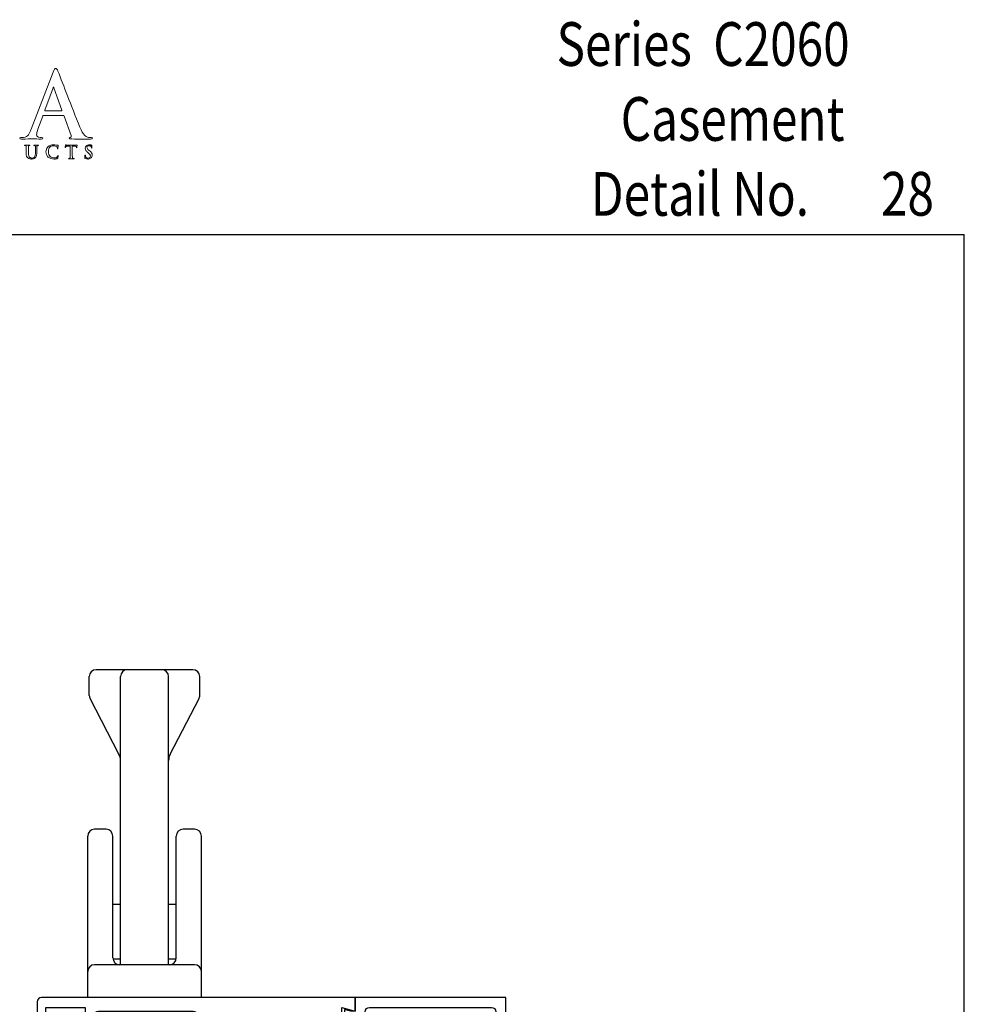
# Model space of a CAD drawing. Units: inches. Extents: x 0.5 to 8, y 0.3 to 10.6.
# Drawn here: x 3.7 to 8, y 6.1 to 10.6 of the extents above; entities that cross this region are included whole.
import ezdxf

# ---------------------------------------------------------------- set-up
doc = ezdxf.new("R2010")
doc.units = ezdxf.units.IN
doc.header["$MEASUREMENT"] = 0
for name, color, linetype in [('LEVERLOCK', 7, 'Continuous'), ('OBJ', 7, 'Continuous'), ('TEXT', 7, 'Continuous')]:
    doc.layers.add(name, color=color, linetype=linetype)

# ---------------------------------------------------------------- blocks, each defined once
blk = doc.blocks.new('block 7')
at = {"layer": 'TEXT', "color": 3, "true_color": 0x00ff00, "insert": (6.4161, 10.0588), "char_height": 0.2, "attachment_point": 7}
blk.add_mtext('\\fMyriad Pro|b0|i0|c0|p34;\\W0.8;Casement', dxfattribs=at)
blk = doc.blocks.new('block 8')
at = {"layer": 'TEXT', "color": 3, "true_color": 0x00ff00, "insert": (6.2795, 9.7159), "char_height": 0.2, "attachment_point": 7}
blk.add_mtext('\\fMyriad Pro|b0|i0|c0|p34;\\W0.8;Detail No.', dxfattribs=at)
blk = doc.blocks.new('block 9')
at = {"layer": 'TEXT', "color": 3, "true_color": 0x00ff00, "insert": (6.1227, 10.4016), "char_height": 0.2, "attachment_point": 7}
blk.add_mtext('\\fMyriad Pro|b0|i0|c0|p34;\\W0.8;Series  C2060', dxfattribs=at)
blk = doc.blocks.new('block 10')
at = {"layer": 'TEXT', "color": 3, "true_color": 0x00ff00, "insert": (7.6065, 9.7163), "char_height": 0.2, "attachment_point": 7}
blk.add_mtext('\\fMyriad Pro|b0|i0|c0|p34;\\W0.8;28', dxfattribs=at)
blk = doc.blocks.new('block 11')
at = {"color": 7, "lineweight": 25, "true_color": 0xffffff}
blk.add_lwpolyline([(0.5125, 9.6307), (7.9875, 9.6307)], dxfattribs=at)
blk = doc.blocks.new('block 15')
at = {"color": 7, "lineweight": 25, "true_color": 0xffffff}
blk.add_lwpolyline([(7.9875, 0.3182), (7.9875, 9.6307)], dxfattribs=at)
blk = doc.blocks.new('block 183')
at = {"color": 175, "lineweight": 18, "true_color": 0x3953a4}
blk.add_open_spline([(3.9953, 10.0738), (3.9902, 10.0738), (3.9845, 10.0743), (3.9784, 10.0754), (3.9743, 10.0762), (3.9693, 10.0794), (3.9634, 10.0849), (3.9575, 10.0908), (3.9506, 10.1027), (3.9427, 10.1208), (3.9013, 10.2263), (3.868, 10.3117), (3.8428, 10.3771), (3.8393, 10.3859), (3.8359, 10.3903), (3.8326, 10.3903), (3.8294, 10.3906), (3.8257, 10.385), (3.8214, 10.3736), (3.8214, 10.3736), (3.7201, 10.112), (3.7201, 10.112), (3.7182, 10.107), (3.7163, 10.1024), (3.7144, 10.0984), (3.7125, 10.0939), (3.7102, 10.09), (3.7073, 10.0866), (3.7022, 10.0799), (3.695, 10.0759), (3.6858, 10.0746), (3.6817, 10.074), (3.6776, 10.0738), (3.6734, 10.0738), (3.6701, 10.0738), (3.6685, 10.0727), (3.6685, 10.0704), (3.6685, 10.0678), (3.671, 10.0664), (3.6761, 10.0664), (3.7003, 10.067), (3.7161, 10.0674), (3.7236, 10.0676), (3.7377, 10.0674), (3.752, 10.067), (3.7666, 10.0664), (3.771, 10.0664), (3.7733, 10.0678), (3.7733, 10.0704), (3.7735, 10.0727), (3.7716, 10.0738), (3.7674, 10.0738), (3.7674, 10.0738), (3.7613, 10.0738), (3.7613, 10.0738), (3.7554, 10.0738), (3.7511, 10.0751), (3.7487, 10.0778), (3.7463, 10.0801), (3.7451, 10.0831), (3.7451, 10.0866), (3.7451, 10.0924), (3.7471, 10.1009), (3.7512, 10.1121), (3.7512, 10.1121), (3.7729, 10.1719), (3.7729, 10.1719), (3.7734, 10.174), (3.7746, 10.1751), (3.7766, 10.1751), (3.7766, 10.1751), (3.8665, 10.1751), (3.8665, 10.1751), (3.8684, 10.1751), (3.8698, 10.1742), (3.8706, 10.1723), (3.8706, 10.1723), (3.9029, 10.0837), (3.9029, 10.0837), (3.9042, 10.0784), (3.903, 10.0752), (3.8992, 10.0742), (3.8955, 10.0739), (3.8936, 10.0727), (3.8936, 10.0704), (3.8939, 10.0683), (3.8979, 10.0672), (3.9057, 10.0672), (3.9401, 10.0667), (3.9655, 10.0664), (3.9819, 10.0664), (3.9894, 10.0664), (3.9945, 10.0668), (3.9973, 10.0676), (3.9994, 10.0679), (4.0004, 10.0688), (4.0004, 10.0704), (4.0004, 10.0727), (3.9987, 10.0738), (3.9953, 10.0738)], degree=3, knots=[0, 0, 0, 0, 1, 1, 1, 2, 2, 2, 3, 3, 3, 4, 4, 4, 5, 5, 5, 6, 6, 6, 7, 7, 7, 8, 8, 8, 9, 9, 9, 10, 10, 10, 11, 11, 11, 12, 12, 12, 13, 13, 13, 14, 14, 14, 15, 15, 15, 16, 16, 16, 17, 17, 17, 18, 18, 18, 19, 19, 19, 20, 20, 20, 21, 21, 21, 22, 22, 22, 23, 23, 23, 24, 24, 24, 25, 25, 25, 26, 26, 26, 27, 27, 27, 28, 28, 28, 29, 29, 29, 30, 30, 30, 31, 31, 31, 32, 32, 32, 33, 33, 33, 33], dxfattribs=at)
blk = doc.blocks.new('block 184')
at = {"color": 175, "lineweight": 18, "true_color": 0x3953a4}
blk.add_open_spline([(3.859, 10.1958), (3.859, 10.1958), (3.7847, 10.1958), (3.7847, 10.1958), (3.783, 10.1958), (3.7824, 10.1968), (3.7831, 10.1987), (3.7831, 10.1987), (3.8201, 10.3012), (3.8201, 10.3012), (3.8207, 10.3033), (3.8215, 10.3046), (3.8225, 10.3049), (3.8236, 10.3046), (3.8242, 10.3033), (3.8245, 10.3012), (3.8245, 10.3012), (3.861, 10.1983), (3.861, 10.1983), (3.8615, 10.1966), (3.8608, 10.1958), (3.859, 10.1958)], degree=3, knots=[0, 0, 0, 0, 1, 1, 1, 2, 2, 2, 3, 3, 3, 4, 4, 4, 5, 5, 5, 6, 6, 6, 7, 7, 7, 7], dxfattribs=at)
blk = doc.blocks.new('block 216')
at = {"color": 175, "lineweight": 18, "true_color": 0x3953a4}
blk.add_open_spline([(3.7516, 10.0393), (3.75, 10.0393), (3.7482, 10.0393), (3.7463, 10.0392), (3.7444, 10.0391), (3.7431, 10.039), (3.7425, 10.039), (3.7414, 10.0391), (3.7384, 10.0392), (3.7333, 10.0393), (3.7322, 10.0393), (3.7316, 10.039), (3.7316, 10.0386), (3.7316, 10.038), (3.7321, 10.0378), (3.733, 10.0378), (3.734, 10.0378), (3.735, 10.0377), (3.7359, 10.0376), (3.7372, 10.0373), (3.7381, 10.0369), (3.7386, 10.0361), (3.739, 10.0353), (3.7393, 10.0343), (3.7393, 10.0328), (3.7394, 10.032), (3.7395, 10.0261), (3.7395, 10.0152), (3.7395, 10.0152), (3.7395, 10.0048), (3.7395, 10.0048), (3.7395, 10.0006), (3.7393, 9.9966), (3.7389, 9.9931), (3.7384, 9.9895), (3.737, 9.9865), (3.7348, 9.9842), (3.7332, 9.9826), (3.7314, 9.9815), (3.7294, 9.9808), (3.7274, 9.9801), (3.7255, 9.9798), (3.7238, 9.9798), (3.7231, 9.9798), (3.7224, 9.9798), (3.7216, 9.9799), (3.7208, 9.98), (3.72, 9.9801), (3.7191, 9.9803), (3.7183, 9.9805), (3.7174, 9.9809), (3.7165, 9.9814), (3.7156, 9.9818), (3.7147, 9.9824), (3.7137, 9.9832), (3.7118, 9.9847), (3.7103, 9.987), (3.7092, 9.9902), (3.708, 9.9933), (3.7075, 9.9977), (3.7075, 10.0036), (3.7075, 10.0036), (3.7075, 10.0152), (3.7075, 10.0152), (3.7075, 10.0213), (3.7075, 10.0255), (3.7075, 10.0278), (3.7075, 10.03), (3.7075, 10.0317), (3.7076, 10.0328), (3.7077, 10.0343), (3.7079, 10.0355), (3.7084, 10.0362), (3.7089, 10.037), (3.7096, 10.0374), (3.7106, 10.0376), (3.7114, 10.0377), (3.7121, 10.0378), (3.7129, 10.0378), (3.7138, 10.0378), (3.7142, 10.038), (3.7142, 10.0386), (3.7142, 10.039), (3.7136, 10.0393), (3.7124, 10.0393), (3.7087, 10.0392), (3.7054, 10.0391), (3.7026, 10.039), (3.6996, 10.0391), (3.6957, 10.0392), (3.6909, 10.0393), (3.6897, 10.0393), (3.6891, 10.039), (3.6891, 10.0386), (3.6891, 10.038), (3.6896, 10.0378), (3.6905, 10.0378), (3.6918, 10.0378), (3.6928, 10.0377), (3.6936, 10.0376), (3.6949, 10.0373), (3.6958, 10.0369), (3.6963, 10.0361), (3.6967, 10.0353), (3.697, 10.0343), (3.6971, 10.0328), (3.6971, 10.032), (3.6972, 10.0261), (3.6972, 10.0152), (3.6972, 10.0152), (3.6972, 10.0031), (3.6972, 10.0031), (3.6972, 9.9972), (3.6979, 9.9925), (3.6993, 9.9891), (3.7006, 9.9856), (3.7023, 9.9829), (3.7043, 9.9811), (3.7074, 9.9785), (3.7106, 9.9769), (3.7139, 9.9762), (3.7172, 9.9756), (3.7199, 9.9753), (3.7221, 9.9754), (3.7248, 9.9754), (3.7275, 9.9758), (3.7303, 9.9766), (3.7331, 9.9774), (3.736, 9.979), (3.7388, 9.9814), (3.7421, 9.9845), (3.7442, 9.9883), (3.7452, 9.9927), (3.7461, 9.9972), (3.7465, 10.0017), (3.7464, 10.0063), (3.7464, 10.0063), (3.7464, 10.0152), (3.7464, 10.0152), (3.7464, 10.0213), (3.7464, 10.0255), (3.7465, 10.0278), (3.7465, 10.03), (3.7465, 10.0317), (3.7466, 10.0328), (3.7466, 10.0343), (3.7469, 10.0355), (3.7474, 10.0362), (3.7478, 10.037), (3.7485, 10.0374), (3.7496, 10.0376), (3.7504, 10.0377), (3.7511, 10.0378), (3.7519, 10.0378), (3.7528, 10.0378), (3.7533, 10.038), (3.7533, 10.0386), (3.7533, 10.039), (3.7528, 10.0393), (3.7516, 10.0393)], degree=3, knots=[0, 0, 0, 0, 1, 1, 1, 2, 2, 2, 3, 3, 3, 4, 4, 4, 5, 5, 5, 6, 6, 6, 7, 7, 7, 8, 8, 8, 9, 9, 9, 10, 10, 10, 11, 11, 11, 12, 12, 12, 13, 13, 13, 14, 14, 14, 15, 15, 15, 16, 16, 16, 17, 17, 17, 18, 18, 18, 19, 19, 19, 20, 20, 20, 21, 21, 21, 22, 22, 22, 23, 23, 23, 24, 24, 24, 25, 25, 25, 26, 26, 26, 27, 27, 27, 28, 28, 28, 29, 29, 29, 30, 30, 30, 31, 31, 31, 32, 32, 32, 33, 33, 33, 34, 34, 34, 35, 35, 35, 36, 36, 36, 37, 37, 37, 38, 38, 38, 39, 39, 39, 40, 40, 40, 41, 41, 41, 42, 42, 42, 43, 43, 43, 44, 44, 44, 45, 45, 45, 46, 46, 46, 47, 47, 47, 48, 48, 48, 49, 49, 49, 50, 50, 50, 51, 51, 51, 52, 52, 52, 53, 53, 53, 53], dxfattribs=at)
blk = doc.blocks.new('block 217')
at = {"color": 175, "lineweight": 18, "true_color": 0x3953a4}
blk.add_open_spline([(3.8417, 9.9903), (3.8413, 9.9885), (3.8404, 9.9867), (3.839, 9.9848), (3.8361, 9.9816), (3.8312, 9.98), (3.8243, 9.9802), (3.8186, 9.9802), (3.8131, 9.9826), (3.8077, 9.9876), (3.8022, 9.9925), (3.7993, 9.9999), (3.799, 10.0098), (3.799, 10.0139), (3.7995, 10.0178), (3.8006, 10.0215), (3.8017, 10.0253), (3.8036, 10.0285), (3.8064, 10.0313), (3.8098, 10.0346), (3.8148, 10.0363), (3.8215, 10.0364), (3.8293, 10.0362), (3.8347, 10.0345), (3.8377, 10.0313), (3.8398, 10.0289), (3.8408, 10.0264), (3.8408, 10.0236), (3.8408, 10.0224), (3.8411, 10.0218), (3.8417, 10.0218), (3.8423, 10.0218), (3.8426, 10.0224), (3.8426, 10.0237), (3.8427, 10.0261), (3.8428, 10.0291), (3.8429, 10.0326), (3.8431, 10.0353), (3.8432, 10.0368), (3.8433, 10.0372), (3.8433, 10.0377), (3.8429, 10.0381), (3.8421, 10.0382), (3.8409, 10.0384), (3.8397, 10.0386), (3.8384, 10.039), (3.8371, 10.0392), (3.8356, 10.0394), (3.8341, 10.0396), (3.8308, 10.0402), (3.827, 10.0404), (3.8224, 10.0404), (3.8166, 10.0404), (3.8116, 10.0397), (3.8075, 10.0381), (3.8034, 10.0366), (3.8, 10.0344), (3.7971, 10.0317), (3.7934, 10.0279), (3.7909, 10.0239), (3.7896, 10.0197), (3.7883, 10.0155), (3.7877, 10.0119), (3.7877, 10.0089), (3.7877, 10.0049), (3.7884, 10.0007), (3.7898, 9.9964), (3.7912, 9.9921), (3.7938, 9.9881), (3.7977, 9.9844), (3.805, 9.9783), (3.8142, 9.9753), (3.8252, 9.9754), (3.8278, 9.9754), (3.8305, 9.9756), (3.8331, 9.9759), (3.8358, 9.9762), (3.838, 9.9767), (3.8396, 9.9773), (3.8403, 9.9776), (3.8408, 9.9779), (3.841, 9.9783), (3.8414, 9.9786), (3.8416, 9.9791), (3.8417, 9.9797), (3.8421, 9.9814), (3.8425, 9.9834), (3.8429, 9.986), (3.8433, 9.9884), (3.8435, 9.99), (3.8435, 9.9907), (3.8435, 9.9915), (3.8432, 9.9919), (3.8427, 9.992), (3.8422, 9.992), (3.8419, 9.9915), (3.8417, 9.9903)], degree=3, knots=[0, 0, 0, 0, 1, 1, 1, 2, 2, 2, 3, 3, 3, 4, 4, 4, 5, 5, 5, 6, 6, 6, 7, 7, 7, 8, 8, 8, 9, 9, 9, 10, 10, 10, 11, 11, 11, 12, 12, 12, 13, 13, 13, 14, 14, 14, 15, 15, 15, 16, 16, 16, 17, 17, 17, 18, 18, 18, 19, 19, 19, 20, 20, 20, 21, 21, 21, 22, 22, 22, 23, 23, 23, 24, 24, 24, 25, 25, 25, 26, 26, 26, 27, 27, 27, 28, 28, 28, 29, 29, 29, 30, 30, 30, 31, 31, 31, 32, 32, 32, 32], dxfattribs=at)
blk = doc.blocks.new('block 218')
at = {"color": 175, "lineweight": 18, "true_color": 0x3953a4}
blk.add_open_spline([(3.9292, 10.0398), (3.9289, 10.0398), (3.9281, 10.0397), (3.927, 10.0394), (3.9258, 10.0392), (3.9239, 10.039), (3.9214, 10.039), (3.9214, 10.039), (3.8897, 10.039), (3.8897, 10.039), (3.8868, 10.039), (3.8842, 10.0392), (3.8816, 10.0394), (3.8807, 10.0395), (3.8799, 10.0397), (3.8795, 10.04), (3.879, 10.0403), (3.8785, 10.0404), (3.8782, 10.0404), (3.8778, 10.0404), (3.8775, 10.0399), (3.8772, 10.0389), (3.8771, 10.0383), (3.8768, 10.0368), (3.8763, 10.0344), (3.8762, 10.0333), (3.876, 10.0322), (3.8759, 10.0313), (3.8757, 10.0304), (3.8756, 10.0297), (3.8756, 10.0294), (3.8755, 10.0285), (3.8757, 10.028), (3.8763, 10.028), (3.8768, 10.028), (3.8771, 10.0284), (3.8772, 10.029), (3.8773, 10.0297), (3.8778, 10.0307), (3.8785, 10.0319), (3.8791, 10.0328), (3.88, 10.0335), (3.8812, 10.0338), (3.8823, 10.0341), (3.8841, 10.0343), (3.8863, 10.0343), (3.8863, 10.0343), (3.8983, 10.0347), (3.8983, 10.0347), (3.8983, 10.0347), (3.8983, 10.0006), (3.8983, 10.0006), (3.8983, 9.9926), (3.8981, 9.9867), (3.8979, 9.9829), (3.8978, 9.9817), (3.8976, 9.9807), (3.8973, 9.9799), (3.8969, 9.9791), (3.8963, 9.9786), (3.8956, 9.9783), (3.8949, 9.9781), (3.8939, 9.978), (3.8927, 9.978), (3.8917, 9.978), (3.8913, 9.9778), (3.8914, 9.9774), (3.8914, 9.9768), (3.8919, 9.9766), (3.893, 9.9766), (3.897, 9.9767), (3.9004, 9.9767), (3.9031, 9.9768), (3.9057, 9.9767), (3.9099, 9.9767), (3.9157, 9.9766), (3.9166, 9.9766), (3.9171, 9.9768), (3.9172, 9.9774), (3.9172, 9.9778), (3.9168, 9.978), (3.9159, 9.978), (3.9145, 9.978), (3.9131, 9.9781), (3.9118, 9.9783), (3.9106, 9.9786), (3.9099, 9.9791), (3.9095, 9.9799), (3.9091, 9.9807), (3.9088, 9.9816), (3.9087, 9.9828), (3.9084, 9.9867), (3.9082, 9.9926), (3.9083, 10.0006), (3.9083, 10.0006), (3.9083, 10.0347), (3.9083, 10.0347), (3.9083, 10.0347), (3.9184, 10.0344), (3.9184, 10.0344), (3.9219, 10.0343), (3.9244, 10.0338), (3.9258, 10.0329), (3.9272, 10.032), (3.9278, 10.0309), (3.9278, 10.0298), (3.9278, 10.0298), (3.9279, 10.0288), (3.9279, 10.0288), (3.9279, 10.0277), (3.9282, 10.0271), (3.9288, 10.0272), (3.9292, 10.0272), (3.9295, 10.0276), (3.9296, 10.0285), (3.9296, 10.032), (3.9297, 10.0352), (3.9298, 10.0381), (3.9298, 10.0393), (3.9296, 10.0398), (3.9292, 10.0398)], degree=3, knots=[0, 0, 0, 0, 1, 1, 1, 2, 2, 2, 3, 3, 3, 4, 4, 4, 5, 5, 5, 6, 6, 6, 7, 7, 7, 8, 8, 8, 9, 9, 9, 10, 10, 10, 11, 11, 11, 12, 12, 12, 13, 13, 13, 14, 14, 14, 15, 15, 15, 16, 16, 16, 17, 17, 17, 18, 18, 18, 19, 19, 19, 20, 20, 20, 21, 21, 21, 22, 22, 22, 23, 23, 23, 24, 24, 24, 25, 25, 25, 26, 26, 26, 27, 27, 27, 28, 28, 28, 29, 29, 29, 30, 30, 30, 31, 31, 31, 32, 32, 32, 33, 33, 33, 34, 34, 34, 35, 35, 35, 36, 36, 36, 37, 37, 37, 38, 38, 38, 39, 39, 39, 40, 40, 40, 40], dxfattribs=at)
blk = doc.blocks.new('block 219')
at = {"color": 175, "lineweight": 18, "true_color": 0x3953a4}
blk.add_open_spline([(3.9963, 10.004), (3.9943, 10.0072), (3.9909, 10.0107), (3.9861, 10.0144), (3.9861, 10.0144), (3.9839, 10.0161), (3.9839, 10.0161), (3.9807, 10.0187), (3.9784, 10.0209), (3.9772, 10.0227), (3.9759, 10.0244), (3.9753, 10.0263), (3.9754, 10.0281), (3.9754, 10.0307), (3.9762, 10.0327), (3.978, 10.0343), (3.9796, 10.0359), (3.9819, 10.0366), (3.9849, 10.0366), (3.9875, 10.0366), (3.9895, 10.0361), (3.9908, 10.0352), (3.9922, 10.0343), (3.9931, 10.0335), (3.9936, 10.0326), (3.9945, 10.0314), (3.9951, 10.0304), (3.9954, 10.0294), (3.9956, 10.0283), (3.9957, 10.0275), (3.9957, 10.0271), (3.9957, 10.0261), (3.996, 10.0256), (3.9965, 10.0256), (3.9971, 10.0256), (3.9974, 10.0264), (3.9974, 10.0281), (3.9974, 10.0313), (3.9975, 10.0336), (3.9976, 10.0352), (3.9977, 10.0366), (3.9978, 10.0376), (3.9978, 10.038), (3.9978, 10.0386), (3.9974, 10.0389), (3.9966, 10.039), (3.9956, 10.0393), (3.9943, 10.0397), (3.9925, 10.04), (3.9908, 10.0403), (3.9886, 10.0404), (3.986, 10.0404), (3.9803, 10.0404), (3.9759, 10.039), (3.9726, 10.0361), (3.9692, 10.0332), (3.9674, 10.0294), (3.9674, 10.0248), (3.9674, 10.0215), (3.9683, 10.0183), (3.9701, 10.0151), (3.9719, 10.0119), (3.975, 10.0086), (3.9793, 10.0051), (3.9793, 10.0051), (3.983, 10.0021), (3.983, 10.0021), (3.9864, 9.9995), (3.9885, 9.9971), (3.9895, 9.9951), (3.9901, 9.994), (3.9905, 9.993), (3.9907, 9.992), (3.9908, 9.9909), (3.9909, 9.9899), (3.9909, 9.9888), (3.9909, 9.9866), (3.99, 9.9844), (3.9883, 9.9825), (3.9865, 9.9805), (3.9838, 9.9794), (3.9801, 9.9794), (3.9776, 9.9794), (3.9753, 9.98), (3.9732, 9.9813), (3.9711, 9.9826), (3.9696, 9.9847), (3.9686, 9.9877), (3.9682, 9.9894), (3.9679, 9.9908), (3.9679, 9.992), (3.9679, 9.9924), (3.9679, 9.9927), (3.9678, 9.9929), (3.9678, 9.9933), (3.9675, 9.9934), (3.9671, 9.9934), (3.9665, 9.9934), (3.9662, 9.9926), (3.9662, 9.9912), (3.9659, 9.9893), (3.9658, 9.9856), (3.9657, 9.9804), (3.9657, 9.9795), (3.9658, 9.9789), (3.966, 9.9786), (3.9663, 9.9781), (3.9667, 9.9778), (3.9673, 9.9775), (3.9706, 9.9761), (3.9745, 9.9754), (3.979, 9.9754), (3.9812, 9.9754), (3.9833, 9.9756), (3.9855, 9.9762), (3.9877, 9.9766), (3.9898, 9.9775), (3.9918, 9.9788), (3.9946, 9.9808), (3.9966, 9.9832), (3.9978, 9.9858), (3.9988, 9.9883), (3.9993, 9.9908), (3.9993, 9.9932), (3.9993, 9.9971), (3.9983, 10.0007), (3.9963, 10.004)], degree=3, knots=[0, 0, 0, 0, 1, 1, 1, 2, 2, 2, 3, 3, 3, 4, 4, 4, 5, 5, 5, 6, 6, 6, 7, 7, 7, 8, 8, 8, 9, 9, 9, 10, 10, 10, 11, 11, 11, 12, 12, 12, 13, 13, 13, 14, 14, 14, 15, 15, 15, 16, 16, 16, 17, 17, 17, 18, 18, 18, 19, 19, 19, 20, 20, 20, 21, 21, 21, 22, 22, 22, 23, 23, 23, 24, 24, 24, 25, 25, 25, 26, 26, 26, 27, 27, 27, 28, 28, 28, 29, 29, 29, 30, 30, 30, 31, 31, 31, 32, 32, 32, 33, 33, 33, 34, 34, 34, 35, 35, 35, 36, 36, 36, 37, 37, 37, 38, 38, 38, 39, 39, 39, 40, 40, 40, 41, 41, 41, 42, 42, 42, 42], dxfattribs=at)
blk = doc.blocks.new('block 230')
at = {"layer": 'OBJ', "color": 4, "lineweight": 25, "true_color": 0x00ffff}
blk.add_open_spline([(4.6146, 5.2004), (4.6146, 5.2004), (4.6146, 5.3064), (4.6146, 5.3064), (4.6146, 5.3175), (4.6057, 5.3264), (4.5946, 5.3264), (4.5946, 5.3264), (4.5256, 5.3264), (4.5256, 5.3264), (4.5256, 5.3264), (4.5256, 5.2704), (4.5256, 5.2704), (4.5254, 5.2584), (4.5157, 5.2487), (4.5036, 5.2484), (4.4912, 5.2482), (4.4809, 5.258), (4.4806, 5.2704), (4.4806, 5.2704), (4.4806, 6.0564), (4.4806, 6.0564), (4.4806, 6.0675), (4.4717, 6.0764), (4.4606, 6.0764), (4.4606, 6.0764), (4.0276, 6.0764), (4.0276, 6.0764), (4.0166, 6.0764), (4.0076, 6.0675), (4.0076, 6.0564), (4.0076, 6.0564), (4.0076, 6.0334), (4.0076, 6.0334), (4.0076, 6.0224), (3.9987, 6.0134), (3.9876, 6.0134), (3.9876, 6.0134), (3.9376, 6.0134), (3.9376, 6.0134), (3.9294, 6.0134), (3.9226, 6.0201), (3.9226, 6.0284), (3.9226, 6.0367), (3.9294, 6.0434), (3.9376, 6.0434), (3.9376, 6.0434), (3.9676, 6.0434), (3.9676, 6.0434), (3.9676, 6.0434), (3.9676, 6.0934), (3.9676, 6.0934), (3.9676, 6.0934), (3.7876, 6.0934), (3.7876, 6.0934), (3.7876, 6.0934), (3.7876, 6.0434), (3.7876, 6.0434), (3.7876, 6.0434), (3.8176, 6.0434), (3.8176, 6.0434), (3.8259, 6.0434), (3.8326, 6.0367), (3.8326, 6.0284), (3.8326, 6.0201), (3.8259, 6.0134), (3.8176, 6.0134), (3.8176, 6.0134), (3.7676, 6.0134), (3.7676, 6.0134), (3.7566, 6.0134), (3.7476, 6.0224), (3.7476, 6.0334), (3.7476, 6.0334), (3.7476, 6.1184), (3.7476, 6.1184), (3.7476, 6.1295), (3.7566, 6.1384), (3.7676, 6.1384), (3.7676, 6.1384), (5.2026, 6.1384), (5.2026, 6.1384), (5.2026, 6.1384), (5.2026, 6.0764), (5.2026, 6.0764), (5.2026, 6.0764), (5.1406, 6.093), (5.1406, 6.093), (5.1406, 6.093), (5.1406, 5.7334), (5.1406, 5.7334), (5.1406, 5.7224), (5.1317, 5.7134), (5.1206, 5.7134), (5.1206, 5.7134), (5.0956, 5.7134), (5.0956, 5.7134), (5.0956, 5.7134), (5.0956, 5.8134), (5.0956, 5.8134), (5.0956, 5.8134), (4.9556, 5.8134), (4.9556, 5.8134), (4.9556, 5.8134), (4.9556, 5.4234), (4.9556, 5.4234), (4.9556, 5.4234), (5.0956, 5.4234), (5.0956, 5.4234), (5.0956, 5.4234), (5.0956, 5.5234), (5.0956, 5.5234), (5.0956, 5.5234), (5.1206, 5.5234), (5.1206, 5.5234), (5.1317, 5.5234), (5.1406, 5.5145), (5.1406, 5.5034), (5.1406, 5.5034), (5.1406, 5.2704), (5.1406, 5.2704), (5.1404, 5.2584), (5.1307, 5.2487), (5.1186, 5.2484), (5.1062, 5.2482), (5.0959, 5.258), (5.0956, 5.2704), (5.0956, 5.2704), (5.0956, 5.3614), (5.0956, 5.3614), (5.0956, 5.3614), (5.0266, 5.3614), (5.0266, 5.3614), (5.0156, 5.3614), (5.0066, 5.3525), (5.0066, 5.3414), (5.0066, 5.3414), (5.0066, 5.1384), (5.0066, 5.1384), (5.0066, 5.1384), (4.9246, 5.1384), (4.9246, 5.1384), (4.9136, 5.1384), (4.9046, 5.1474), (4.9046, 5.1584), (4.9046, 5.1695), (4.9136, 5.1784), (4.9246, 5.1784), (4.9357, 5.1784), (4.9446, 5.1874), (4.9446, 5.1984), (4.9446, 5.1984), (4.9446, 5.2434), (4.9446, 5.2434), (4.9446, 5.2545), (4.9357, 5.2634), (4.9246, 5.2634), (4.9246, 5.2634), (4.6846, 5.2634), (4.6846, 5.2634), (4.6736, 5.2634), (4.6646, 5.2545), (4.6646, 5.2434), (4.6646, 5.2434), (4.6646, 5.1984), (4.6646, 5.1984), (4.6646, 5.1874), (4.6736, 5.1784), (4.6846, 5.1784), (4.6957, 5.1784), (4.7046, 5.1695), (4.7046, 5.1584), (4.7046, 5.1474), (4.6957, 5.1384), (4.6846, 5.1384), (4.6846, 5.1384), (4.6766, 5.1384), (4.6766, 5.1384), (4.6424, 5.1384), (4.6146, 5.1662), (4.6146, 5.2004)], degree=3, knots=[0, 0, 0, 0, 1, 1, 1, 2, 2, 2, 3, 3, 3, 4, 4, 4, 5, 5, 5, 6, 6, 6, 7, 7, 7, 8, 8, 8, 9, 9, 9, 10, 10, 10, 11, 11, 11, 12, 12, 12, 13, 13, 13, 14, 14, 14, 15, 15, 15, 16, 16, 16, 17, 17, 17, 18, 18, 18, 19, 19, 19, 20, 20, 20, 21, 21, 21, 22, 22, 22, 23, 23, 23, 24, 24, 24, 25, 25, 25, 26, 26, 26, 27, 27, 27, 28, 28, 28, 29, 29, 29, 30, 30, 30, 31, 31, 31, 32, 32, 32, 33, 33, 33, 34, 34, 34, 35, 35, 35, 36, 36, 36, 37, 37, 37, 38, 38, 38, 39, 39, 39, 40, 40, 40, 41, 41, 41, 42, 42, 42, 43, 43, 43, 44, 44, 44, 45, 45, 45, 46, 46, 46, 47, 47, 47, 48, 48, 48, 49, 49, 49, 50, 50, 50, 51, 51, 51, 52, 52, 52, 53, 53, 53, 54, 54, 54, 55, 55, 55, 56, 56, 56, 57, 57, 57, 58, 58, 58, 59, 59, 59, 60, 60, 60, 60], dxfattribs=at)
blk = doc.blocks.new('block 260')
at = {"layer": 'OBJ', "color": 4, "lineweight": 25, "true_color": 0x00ffff}
blk.add_open_spline([(5.2217, 5.2588), (5.2217, 5.2588), (5.6247, 5.3415), (5.6247, 5.3415), (5.634, 5.3434), (5.6406, 5.3516), (5.6406, 5.3611), (5.6406, 5.3611), (5.6406, 5.4264), (5.6406, 5.4264), (5.6406, 5.4317), (5.6427, 5.4368), (5.6465, 5.4405), (5.6465, 5.4405), (5.7265, 5.5206), (5.7265, 5.5206), (5.7303, 5.5243), (5.7354, 5.5264), (5.7407, 5.5264), (5.7407, 5.5264), (5.8256, 5.5264), (5.8256, 5.5264), (5.8367, 5.5264), (5.8456, 5.5354), (5.8456, 5.5464), (5.8456, 5.5464), (5.8456, 6.0734), (5.8456, 6.0734), (5.8456, 6.0845), (5.8367, 6.0934), (5.8256, 6.0934), (5.8256, 6.0934), (5.2676, 6.0934), (5.2676, 6.0934), (5.2566, 6.0934), (5.2476, 6.0845), (5.2476, 6.0734), (5.2476, 6.0734), (5.2476, 6.0711), (5.2476, 6.0711), (5.2476, 6.0672), (5.2471, 6.0633), (5.2461, 6.0595), (5.2397, 6.0355), (5.2151, 6.0212), (5.191, 6.0276), (5.191, 6.0276), (5.1526, 6.0379), (5.1526, 6.0379), (5.1526, 6.0379), (5.1526, 6.0844), (5.1526, 6.0844), (5.1526, 6.0844), (5.1826, 6.0764), (5.1826, 6.0764), (5.1826, 6.0764), (5.2026, 6.0764), (5.2026, 6.0764), (5.2026, 6.0764), (5.2026, 6.1384), (5.2026, 6.1384), (5.2026, 6.1384), (5.8906, 6.1384), (5.8906, 6.1384), (5.8906, 6.1384), (5.8906, 5.5274), (5.8906, 5.5274), (5.8906, 5.502), (5.87, 5.4814), (5.8446, 5.4814), (5.8446, 5.4814), (5.7593, 5.4814), (5.7593, 5.4814), (5.754, 5.4814), (5.7489, 5.4793), (5.7452, 5.4756), (5.7452, 5.4756), (5.6915, 5.4219), (5.6915, 5.4219), (5.6877, 5.4181), (5.6856, 5.4131), (5.6856, 5.4077), (5.6856, 5.4077), (5.6856, 5.3786), (5.6856, 5.3786), (5.6856, 5.3675), (5.6946, 5.3586), (5.7056, 5.3586), (5.707, 5.3586), (5.7083, 5.3587), (5.7097, 5.359), (5.7097, 5.359), (5.7906, 5.3756), (5.7906, 5.3756), (5.7906, 5.3756), (5.7906, 5.4064), (5.7906, 5.4064), (5.7906, 5.4064), (5.8046, 5.4064), (5.8046, 5.4064), (5.83, 5.4064), (5.8506, 5.3858), (5.8506, 5.3604), (5.8506, 5.3604), (5.8506, 5.3277), (5.8506, 5.3277), (5.8506, 5.3053), (5.8346, 5.2862), (5.8126, 5.2824), (5.8126, 5.2824), (5.7506, 5.2714), (5.7506, 5.2714), (5.7506, 5.2714), (5.7506, 5.3214), (5.7506, 5.3214), (5.7506, 5.3214), (5.1776, 5.2038), (5.1776, 5.2038), (5.1763, 5.2036), (5.175, 5.2034), (5.1736, 5.2034), (5.1736, 5.2034), (5.0966, 5.2034), (5.0966, 5.2034), (5.0712, 5.2034), (5.0506, 5.224), (5.0506, 5.2494), (5.0506, 5.2494), (5.0506, 5.2964), (5.0506, 5.2964), (5.0509, 5.3085), (5.0606, 5.3182), (5.0726, 5.3184), (5.0851, 5.3187), (5.0954, 5.3089), (5.0956, 5.2964), (5.0956, 5.2964), (5.0956, 5.2484), (5.0956, 5.2484), (5.0956, 5.2484), (5.1526, 5.2484), (5.1526, 5.2484), (5.1526, 5.2484), (5.1526, 5.4144), (5.1526, 5.4144), (5.1529, 5.4265), (5.1626, 5.4362), (5.1746, 5.4364), (5.1871, 5.4367), (5.1974, 5.4269), (5.1976, 5.4144), (5.1976, 5.4144), (5.1976, 5.2784), (5.1976, 5.2784), (5.1976, 5.2674), (5.2066, 5.2584), (5.2176, 5.2584), (5.219, 5.2584), (5.2203, 5.2585), (5.2217, 5.2588)], degree=3, knots=[0, 0, 0, 0, 1, 1, 1, 2, 2, 2, 3, 3, 3, 4, 4, 4, 5, 5, 5, 6, 6, 6, 7, 7, 7, 8, 8, 8, 9, 9, 9, 10, 10, 10, 11, 11, 11, 12, 12, 12, 13, 13, 13, 14, 14, 14, 15, 15, 15, 16, 16, 16, 17, 17, 17, 18, 18, 18, 19, 19, 19, 20, 20, 20, 21, 21, 21, 22, 22, 22, 23, 23, 23, 24, 24, 24, 25, 25, 25, 26, 26, 26, 27, 27, 27, 28, 28, 28, 29, 29, 29, 30, 30, 30, 31, 31, 31, 32, 32, 32, 33, 33, 33, 34, 34, 34, 35, 35, 35, 36, 36, 36, 37, 37, 37, 38, 38, 38, 39, 39, 39, 40, 40, 40, 41, 41, 41, 42, 42, 42, 43, 43, 43, 44, 44, 44, 45, 45, 45, 46, 46, 46, 47, 47, 47, 48, 48, 48, 49, 49, 49, 50, 50, 50, 51, 51, 51, 52, 52, 52, 53, 53, 53, 53], dxfattribs=at)
blk = doc.blocks.new('block 424')
at = {"layer": 'LEVERLOCK', "color": 2, "lineweight": 25, "true_color": 0xffff00}
blk.add_lwpolyline([(4.1286, 6.2884), (4.1286, 7.6074)], dxfattribs=at)
blk = doc.blocks.new('block 425')
at = {"layer": 'LEVERLOCK', "color": 2, "lineweight": 25, "true_color": 0xffff00}
blk.add_lwpolyline([(4.3486, 6.2884), (4.3486, 7.6074)], dxfattribs=at)
blk = doc.blocks.new('block 426')
at = {"layer": 'LEVERLOCK', "color": 2, "lineweight": 25, "true_color": 0xffff00}
blk.add_open_spline([(4.0936, 6.8774), (4.0936, 6.8946), (4.0798, 6.9084), (4.0626, 6.9084)], degree=3, dxfattribs=at)
blk = doc.blocks.new('block 427')
at = {"layer": 'LEVERLOCK', "color": 2, "lineweight": 25, "true_color": 0xffff00}
blk.add_open_spline([(4.0096, 6.9084), (3.9925, 6.9084), (3.9786, 6.8946), (3.9786, 6.8774)], degree=3, dxfattribs=at)
blk = doc.blocks.new('block 428')
at = {"layer": 'LEVERLOCK', "color": 2, "lineweight": 25, "true_color": 0xffff00}
blk.add_open_spline([(4.4986, 6.8774), (4.4986, 6.8946), (4.4848, 6.9084), (4.4676, 6.9084)], degree=3, dxfattribs=at)
blk = doc.blocks.new('block 429')
at = {"layer": 'LEVERLOCK', "color": 2, "lineweight": 25, "true_color": 0xffff00}
blk.add_open_spline([(4.4146, 6.9084), (4.3975, 6.9084), (4.3836, 6.8946), (4.3836, 6.8774)], degree=3, dxfattribs=at)
blk = doc.blocks.new('block 430')
at = {"layer": 'LEVERLOCK', "color": 2, "lineweight": 25, "true_color": 0xffff00}
blk.add_lwpolyline([(4.4676, 6.2884), (4.0096, 6.2884)], dxfattribs=at)
blk = doc.blocks.new('block 431')
at = {"layer": 'LEVERLOCK', "color": 2, "lineweight": 25, "true_color": 0xffff00}
blk.add_lwpolyline([(4.4986, 6.1384), (3.9786, 6.1384)], dxfattribs=at)
blk = doc.blocks.new('block 432')
at = {"layer": 'LEVERLOCK', "color": 2, "lineweight": 25, "true_color": 0xffff00}
blk.add_lwpolyline([(3.9786, 6.1384), (3.9786, 6.8774)], dxfattribs=at)
blk = doc.blocks.new('block 433')
at = {"layer": 'LEVERLOCK', "color": 2, "lineweight": 25, "true_color": 0xffff00}
blk.add_open_spline([(4.0096, 6.2884), (3.9925, 6.2884), (3.9786, 6.2746), (3.9786, 6.2574)], degree=3, dxfattribs=at)
blk = doc.blocks.new('block 434')
at = {"layer": 'LEVERLOCK', "color": 2, "lineweight": 25, "true_color": 0xffff00}
blk.add_lwpolyline([(4.4986, 6.1384), (4.4986, 6.8774)], dxfattribs=at)
blk = doc.blocks.new('block 435')
at = {"layer": 'LEVERLOCK', "color": 2, "lineweight": 25, "true_color": 0xffff00}
blk.add_lwpolyline([(4.0936, 6.3194), (4.0936, 6.8774)], dxfattribs=at)
blk = doc.blocks.new('block 436')
at = {"layer": 'LEVERLOCK', "color": 2, "lineweight": 25, "true_color": 0xffff00}
blk.add_lwpolyline([(4.3836, 6.3194), (4.3836, 6.8774)], dxfattribs=at)
blk = doc.blocks.new('block 437')
at = {"layer": 'LEVERLOCK', "color": 2, "lineweight": 25, "true_color": 0xffff00}
blk.add_lwpolyline([(4.3836, 6.5634), (4.3486, 6.5634)], dxfattribs=at)
blk = doc.blocks.new('block 438')
at = {"layer": 'LEVERLOCK', "color": 2, "lineweight": 25, "true_color": 0xffff00}
blk.add_lwpolyline([(4.3831, 6.3134), (4.3486, 6.3134)], dxfattribs=at)
blk = doc.blocks.new('block 439')
at = {"layer": 'LEVERLOCK', "color": 2, "lineweight": 25, "true_color": 0xffff00}
blk.add_open_spline([(4.3526, 6.2884), (4.3698, 6.2884), (4.3836, 6.3023), (4.3836, 6.3194)], degree=3, dxfattribs=at)
blk = doc.blocks.new('block 440')
at = {"layer": 'LEVERLOCK', "color": 2, "lineweight": 25, "true_color": 0xffff00}
blk.add_lwpolyline([(4.1286, 6.3134), (4.0942, 6.3134)], dxfattribs=at)
blk = doc.blocks.new('block 441')
at = {"layer": 'LEVERLOCK', "color": 2, "lineweight": 25, "true_color": 0xffff00}
blk.add_lwpolyline([(4.1286, 6.5634), (4.0936, 6.5634)], dxfattribs=at)
blk = doc.blocks.new('block 442')
at = {"layer": 'LEVERLOCK', "color": 2, "lineweight": 25, "true_color": 0xffff00}
blk.add_open_spline([(4.0936, 6.3194), (4.0936, 6.3023), (4.1075, 6.2884), (4.1246, 6.2884)], degree=3, dxfattribs=at)
blk = doc.blocks.new('block 443')
at = {"layer": 'LEVERLOCK', "color": 2, "lineweight": 25, "true_color": 0xffff00}
blk.add_open_spline([(4.4986, 6.2574), (4.4986, 6.2746), (4.4848, 6.2884), (4.4676, 6.2884)], degree=3, dxfattribs=at)
blk = doc.blocks.new('block 444')
at = {"layer": 'LEVERLOCK', "color": 2, "lineweight": 25, "true_color": 0xffff00}
blk.add_lwpolyline([(4.1217, 7.2518), (3.9896, 7.5067)], dxfattribs=at)
blk = doc.blocks.new('block 445')
at = {"layer": 'LEVERLOCK', "color": 2, "lineweight": 25, "true_color": 0xffff00}
blk.add_lwpolyline([(4.0626, 6.9084), (4.0096, 6.9084)], dxfattribs=at)
blk = doc.blocks.new('block 446')
at = {"layer": 'LEVERLOCK', "color": 2, "lineweight": 25, "true_color": 0xffff00}
blk.add_lwpolyline([(4.4601, 7.6384), (4.0171, 7.6384)], dxfattribs=at)
blk = doc.blocks.new('block 447')
at = {"layer": 'LEVERLOCK', "color": 2, "lineweight": 25, "true_color": 0xffff00}
blk.add_lwpolyline([(3.9861, 7.521), (3.9861, 7.6074)], dxfattribs=at)
blk = doc.blocks.new('block 448')
at = {"layer": 'LEVERLOCK', "color": 2, "lineweight": 25, "true_color": 0xffff00}
blk.add_open_spline([(3.9861, 7.521), (3.9861, 7.516), (3.9873, 7.5111), (3.9896, 7.5067)], degree=3, dxfattribs=at)
blk = doc.blocks.new('block 449')
at = {"layer": 'LEVERLOCK', "color": 2, "lineweight": 25, "true_color": 0xffff00}
blk.add_open_spline([(4.0171, 7.6384), (4, 7.6384), (3.9861, 7.6246), (3.9861, 7.6074)], degree=3, dxfattribs=at)
blk = doc.blocks.new('block 450')
at = {"layer": 'LEVERLOCK', "color": 2, "lineweight": 25, "true_color": 0xffff00}
blk.add_lwpolyline([(4.4911, 7.521), (4.4911, 7.6074)], dxfattribs=at)
blk = doc.blocks.new('block 451')
at = {"layer": 'LEVERLOCK', "color": 2, "lineweight": 25, "true_color": 0xffff00}
blk.add_open_spline([(4.3556, 7.2518), (4.351, 7.243), (4.3486, 7.2333), (4.3486, 7.2233)], degree=3, dxfattribs=at)
blk = doc.blocks.new('block 452')
at = {"layer": 'LEVERLOCK', "color": 2, "lineweight": 25, "true_color": 0xffff00}
blk.add_open_spline([(4.1286, 7.2233), (4.1286, 7.2333), (4.1263, 7.243), (4.1217, 7.2518)], degree=3, dxfattribs=at)
blk = doc.blocks.new('block 453')
at = {"layer": 'LEVERLOCK', "color": 2, "lineweight": 25, "true_color": 0xffff00}
blk.add_lwpolyline([(4.4676, 6.9084), (4.4146, 6.9084)], dxfattribs=at)
blk = doc.blocks.new('block 454')
at = {"layer": 'LEVERLOCK', "color": 2, "lineweight": 25, "true_color": 0xffff00}
blk.add_lwpolyline([(4.3556, 7.2518), (4.4877, 7.5067)], dxfattribs=at)
blk = doc.blocks.new('block 455')
at = {"layer": 'LEVERLOCK', "color": 2, "lineweight": 25, "true_color": 0xffff00}
blk.add_open_spline([(4.4877, 7.5067), (4.4899, 7.5111), (4.4911, 7.516), (4.4911, 7.521)], degree=3, dxfattribs=at)
blk = doc.blocks.new('block 456')
at = {"layer": 'LEVERLOCK', "color": 2, "lineweight": 25, "true_color": 0xffff00}
blk.add_open_spline([(4.3486, 7.6074), (4.3486, 7.6246), (4.3348, 7.6384), (4.3176, 7.6384)], degree=3, dxfattribs=at)
blk = doc.blocks.new('block 457')
at = {"layer": 'LEVERLOCK', "color": 2, "lineweight": 25, "true_color": 0xffff00}
blk.add_open_spline([(4.1596, 7.6384), (4.1425, 7.6384), (4.1286, 7.6246), (4.1286, 7.6074)], degree=3, dxfattribs=at)
blk = doc.blocks.new('block 458')
at = {"layer": 'LEVERLOCK', "color": 2, "lineweight": 25, "true_color": 0xffff00}
blk.add_open_spline([(4.4911, 7.6074), (4.4911, 7.6246), (4.4773, 7.6384), (4.4601, 7.6384)], degree=3, dxfattribs=at)

msp = doc.modelspace()

# ---------------------------------------------------------------- block references
for name in ['block 183', 'block 184', 'block 216', 'block 217', 'block 218', 'block 219', 'block 11', 'block 15']:
    msp.add_blockref(name, (0, 0))
at = {"layer": 'LEVERLOCK'}
for name in ['block 449', 'block 446', 'block 457', 'block 456', 'block 458', 'block 447', 'block 424', 'block 425', 'block 450', 'block 448', 'block 444', 'block 454', 'block 455', 'block 452', 'block 451', 'block 427', 'block 445', 'block 426', 'block 429', 'block 453', 'block 428', 'block 432', 'block 435', 'block 436', 'block 434', 'block 441', 'block 437', 'block 442', 'block 440', 'block 438', 'block 439', 'block 433', 'block 430', 'block 443', 'block 431']:
    msp.add_blockref(name, (0, 0), dxfattribs=at)
at = {"layer": 'OBJ'}
for name in ['block 230', 'block 260']:
    msp.add_blockref(name, (0, 0), dxfattribs=at)
at = {"layer": 'TEXT'}
for name in ['block 9', 'block 7', 'block 8', 'block 10']:
    msp.add_blockref(name, (0, 0), dxfattribs=at)

doc.saveas('drawing.dxf')
